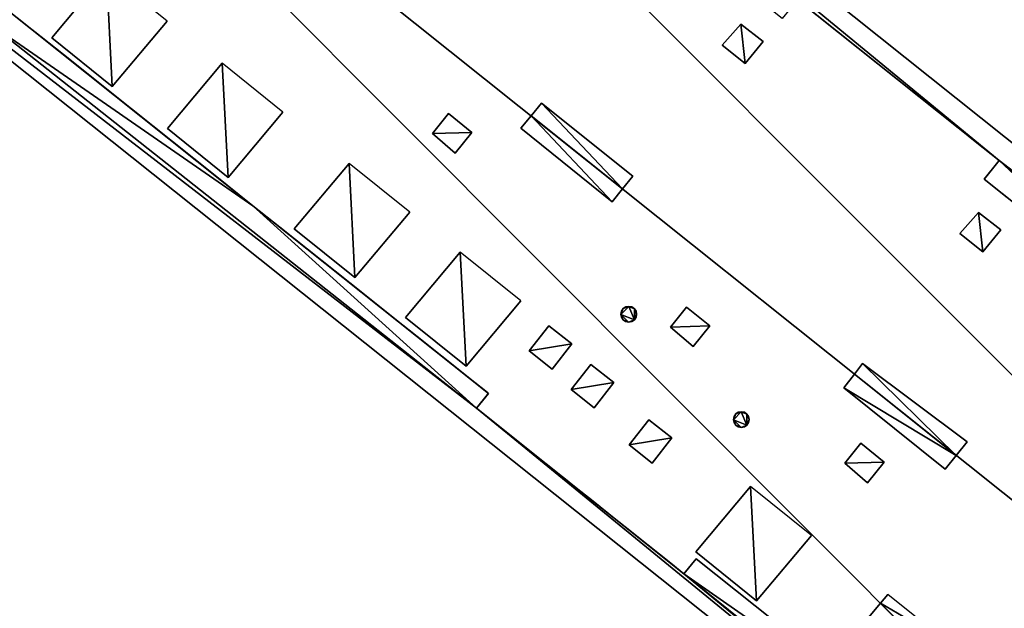
# Model space of a CAD drawing. Units: metres. Extents: x 72490 to 73139, y 350490 to 351018.
# Drawn here: x 72818 to 72840, y 350933 to 350946 of the extents above; entities that cross this region are included whole.
import ezdxf

# ---------------------------------------------------------------- set-up
doc = ezdxf.new("R2010")
doc.units = ezdxf.units.M
for name, color, linetype in [('FacadeFaces', 67, 'Continuous'), ('OuterEaves', 4, 'Continuous'), ('OuterWalls', 4, 'Continuous'), ('ProtrusionFaces', 250, 'Continuous'), ('RidgeLines', 22, 'Continuous'), ('RoofFaces', 250, 'Continuous'), ('TerrainIntersection', 106, 'Continuous')]:
    doc.layers.add(name, color=color, linetype=linetype)

msp = doc.modelspace()

# ---------------------------------------------------------------- linework, layer by layer
at = {"layer": 'FacadeFaces'}
for points in [[(72818.975, 350945.655, 271.042), (72820.157, 350947.068, 271.172), (72818.975, 350945.655, 269.835), (72818.975, 350945.655, 271.042)], [(72823.318, 350942.032, 269.152), (72817.914, 350946.335, 269.152), (72817.914, 350946.335, 257.182), (72823.318, 350942.032, 269.152)], [(72823.318, 350942.032, 269.152), (72817.914, 350946.335, 257.182), (72823.318, 350942.032, 257.182), (72823.318, 350942.032, 269.152)], [(72835.077, 350946.48, 269.152), (72839.428, 350943.007, 269.152), (72839.428, 350943.007, 257.182), (72835.077, 350946.48, 269.152)], [(72835.077, 350946.48, 269.152), (72839.428, 350943.007, 257.182), (72835.077, 350946.48, 257.182), (72835.077, 350946.48, 269.152)], [(72821.469, 350946.014, 271.166), (72820.283, 350944.605, 271.042), (72820.283, 350944.605, 269.83), (72821.469, 350946.014, 271.166)], [(72833.45, 350945.495, 270.9), (72833.852, 350945.947, 270.458), (72833.852, 350945.947, 270.358), (72833.45, 350945.495, 270.9)], [(72833.45, 350945.495, 270.9), (72833.852, 350945.947, 270.358), (72833.45, 350945.495, 270.8), (72833.45, 350945.495, 270.9)], [(72833.852, 350945.947, 270.458), (72834.334, 350945.576, 270.451), (72834.334, 350945.576, 270.351), (72833.852, 350945.947, 270.458)], [(72833.852, 350945.947, 270.458), (72834.334, 350945.576, 270.351), (72833.852, 350945.947, 270.358), (72833.852, 350945.947, 270.458)], [(72820.283, 350944.605, 271.042), (72818.975, 350945.655, 271.042), (72818.975, 350945.655, 269.835), (72820.283, 350944.605, 271.042)], [(72820.283, 350944.605, 271.042), (72818.975, 350945.655, 269.835), (72820.283, 350944.605, 269.83), (72820.283, 350944.605, 271.042)], [(72833.945, 350945.1, 270.901), (72833.45, 350945.495, 270.9), (72833.45, 350945.495, 270.8), (72833.945, 350945.1, 270.901)], [(72833.945, 350945.1, 270.901), (72833.45, 350945.495, 270.8), (72833.945, 350945.1, 270.801), (72833.945, 350945.1, 270.901)], [(72834.334, 350945.576, 270.451), (72833.945, 350945.1, 270.901), (72833.945, 350945.1, 270.801), (72834.334, 350945.576, 270.451)], [(72834.334, 350945.576, 270.451), (72833.945, 350945.1, 270.801), (72834.334, 350945.576, 270.351), (72834.334, 350945.576, 270.451)], [(72821.473, 350943.693, 271.042), (72822.655, 350945.106, 271.187), (72821.473, 350943.693, 269.85), (72821.473, 350943.693, 271.042)], [(72829.323, 350943.969, 274.24), (72829.547, 350944.242, 274.24), (72829.547, 350944.242, 273.308), (72829.323, 350943.969, 274.24)], [(72829.323, 350943.969, 274.24), (72829.547, 350944.242, 273.308), (72829.323, 350943.969, 273.568), (72829.323, 350943.969, 274.24)], [(72829.547, 350944.242, 274.24), (72831.521, 350942.666, 274.24), (72831.521, 350942.666, 273.309), (72829.547, 350944.242, 274.24)], [(72829.547, 350944.242, 274.24), (72831.521, 350942.666, 273.309), (72829.547, 350944.242, 273.308), (72829.547, 350944.242, 274.24)], [(72823.967, 350944.052, 271.181), (72822.781, 350942.643, 271.042), (72822.781, 350942.643, 269.845), (72823.967, 350944.052, 271.181)], [(72827.193, 350943.588, 272.478), (72827.542, 350944.02, 272.885), (72827.542, 350944.02, 272.785), (72827.193, 350943.588, 272.478)], [(72827.193, 350943.588, 272.478), (72827.542, 350944.02, 272.785), (72827.193, 350943.588, 272.378), (72827.193, 350943.588, 272.478)], [(72827.542, 350944.02, 272.885), (72828.044, 350943.613, 272.881), (72828.044, 350943.613, 272.781), (72827.542, 350944.02, 272.885)], [(72827.542, 350944.02, 272.885), (72828.044, 350943.613, 272.781), (72827.542, 350944.02, 272.785), (72827.542, 350944.02, 272.885)], [(72829.104, 350943.702, 274.24), (72829.323, 350943.969, 274.24), (72829.323, 350943.969, 273.568), (72829.104, 350943.702, 274.24)], [(72829.104, 350943.702, 274.24), (72829.323, 350943.969, 273.568), (72829.104, 350943.702, 273.315), (72829.104, 350943.702, 274.24)], [(72822.781, 350942.643, 271.042), (72821.473, 350943.693, 271.042), (72821.473, 350943.693, 269.85), (72822.781, 350942.643, 271.042)], [(72822.781, 350942.643, 271.042), (72821.473, 350943.693, 269.85), (72822.781, 350942.643, 269.845), (72822.781, 350942.643, 271.042)], [(72827.687, 350943.168, 272.463), (72827.193, 350943.588, 272.478), (72827.193, 350943.588, 272.378), (72827.687, 350943.168, 272.463)], [(72827.687, 350943.168, 272.463), (72827.193, 350943.588, 272.378), (72827.687, 350943.168, 272.363), (72827.687, 350943.168, 272.463)], [(72828.044, 350943.613, 272.881), (72827.687, 350943.168, 272.463), (72827.687, 350943.168, 272.363), (72828.044, 350943.613, 272.881)], [(72828.044, 350943.613, 272.881), (72827.687, 350943.168, 272.363), (72828.044, 350943.613, 272.781), (72828.044, 350943.613, 272.881)], [(72831.077, 350942.114, 274.24), (72829.104, 350943.702, 274.24), (72829.104, 350943.702, 273.315), (72831.077, 350942.114, 274.24)], [(72831.077, 350942.114, 274.24), (72829.104, 350943.702, 273.315), (72831.077, 350942.114, 273.307), (72831.077, 350942.114, 274.24)], [(72824.212, 350941.532, 271.042), (72825.394, 350942.945, 271.198), (72824.212, 350941.532, 269.861), (72824.212, 350941.532, 271.042)], [(72839.428, 350943.007, 269.152), (72839.101, 350942.602, 269.152), (72839.101, 350942.602, 257.182), (72839.428, 350943.007, 269.152)], [(72839.428, 350943.007, 269.152), (72839.101, 350942.602, 257.182), (72839.428, 350943.007, 257.182), (72839.428, 350943.007, 269.152)], [(72831.521, 350942.666, 274.24), (72831.3, 350942.392, 274.24), (72831.3, 350942.392, 273.568), (72831.521, 350942.666, 274.24)], [(72831.521, 350942.666, 274.24), (72831.3, 350942.392, 273.568), (72831.521, 350942.666, 273.309), (72831.521, 350942.666, 274.24)], [(72839.101, 350942.602, 269.152), (72844.226, 350938.531, 269.152), (72844.226, 350938.531, 257.182), (72839.101, 350942.602, 269.152)], [(72839.101, 350942.602, 269.152), (72844.226, 350938.531, 257.182), (72839.101, 350942.602, 257.182), (72839.101, 350942.602, 269.152)], [(72831.3, 350942.392, 274.24), (72831.077, 350942.114, 274.24), (72831.077, 350942.114, 273.307), (72831.3, 350942.392, 274.24)], [(72831.3, 350942.392, 274.24), (72831.077, 350942.114, 273.307), (72831.3, 350942.392, 273.568), (72831.3, 350942.392, 274.24)], [(72828.403, 350937.984, 269.152), (72823.318, 350942.032, 269.152), (72823.318, 350942.032, 257.182), (72828.403, 350937.984, 269.152)], [(72828.403, 350937.984, 269.152), (72823.318, 350942.032, 257.182), (72828.403, 350937.984, 257.182), (72828.403, 350937.984, 269.152)], [(72826.706, 350941.891, 271.192), (72825.52, 350940.482, 271.042), (72825.52, 350940.482, 269.855), (72826.706, 350941.891, 271.192)], [(72838.579, 350941.433, 270.887), (72838.981, 350941.885, 270.445), (72838.981, 350941.885, 270.345), (72838.579, 350941.433, 270.887)], [(72838.579, 350941.433, 270.887), (72838.981, 350941.885, 270.345), (72838.579, 350941.433, 270.787), (72838.579, 350941.433, 270.887)], [(72838.981, 350941.885, 270.445), (72839.463, 350941.514, 270.437), (72839.463, 350941.514, 270.337), (72838.981, 350941.885, 270.445)], [(72838.981, 350941.885, 270.445), (72839.463, 350941.514, 270.337), (72838.981, 350941.885, 270.345), (72838.981, 350941.885, 270.445)], [(72825.52, 350940.482, 271.042), (72824.212, 350941.532, 271.042), (72824.212, 350941.532, 269.861), (72825.52, 350940.482, 271.042)], [(72825.52, 350940.482, 271.042), (72824.212, 350941.532, 269.861), (72825.52, 350940.482, 269.855), (72825.52, 350940.482, 271.042)], [(72839.074, 350941.038, 270.887), (72838.579, 350941.433, 270.887), (72838.579, 350941.433, 270.787), (72839.074, 350941.038, 270.887)], [(72839.074, 350941.038, 270.887), (72838.579, 350941.433, 270.787), (72839.074, 350941.038, 270.787), (72839.074, 350941.038, 270.887)], [(72839.463, 350941.514, 270.437), (72839.074, 350941.038, 270.887), (72839.074, 350941.038, 270.787), (72839.463, 350941.514, 270.437)], [(72839.463, 350941.514, 270.437), (72839.074, 350941.038, 270.787), (72839.463, 350941.514, 270.337), (72839.463, 350941.514, 270.437)], [(72826.611, 350939.619, 271.042), (72827.793, 350941.032, 271.196), (72826.611, 350939.619, 269.859), (72826.611, 350939.619, 271.042)], [(72829.105, 350939.978, 271.19), (72827.919, 350938.569, 271.042), (72827.919, 350938.569, 269.854), (72829.105, 350939.978, 271.19)], [(72831.26, 350939.689, 273.844), (72831.274, 350939.756, 273.844), (72831.274, 350939.756, 272.048), (72831.26, 350939.689, 273.844)], [(72831.26, 350939.689, 273.844), (72831.274, 350939.756, 272.048), (72831.26, 350939.689, 272.003), (72831.26, 350939.689, 273.844)], [(72831.274, 350939.756, 273.844), (72831.31, 350939.813, 273.844), (72831.31, 350939.813, 272.097), (72831.274, 350939.756, 273.844)], [(72831.274, 350939.756, 273.844), (72831.31, 350939.813, 272.097), (72831.274, 350939.756, 272.048), (72831.274, 350939.756, 273.844)], [(72831.31, 350939.813, 273.844), (72831.366, 350939.848, 273.844), (72831.366, 350939.848, 272.142), (72831.31, 350939.813, 273.844)], [(72831.31, 350939.813, 273.844), (72831.366, 350939.848, 272.142), (72831.31, 350939.813, 272.097), (72831.31, 350939.813, 273.844)], [(72831.366, 350939.848, 273.844), (72831.43, 350939.861, 273.844), (72831.43, 350939.861, 272.179), (72831.366, 350939.848, 273.844)], [(72831.366, 350939.848, 273.844), (72831.43, 350939.861, 272.179), (72831.366, 350939.848, 272.142), (72831.366, 350939.848, 273.844)], [(72831.43, 350939.861, 273.844), (72831.498, 350939.848, 273.844), (72831.498, 350939.848, 272.203), (72831.43, 350939.861, 273.844)], [(72831.43, 350939.861, 273.844), (72831.498, 350939.848, 272.203), (72831.43, 350939.861, 272.179), (72831.43, 350939.861, 273.844)], [(72831.498, 350939.848, 273.844), (72831.553, 350939.811, 273.844), (72831.553, 350939.811, 272.206), (72831.498, 350939.848, 273.844)], [(72831.498, 350939.848, 273.844), (72831.553, 350939.811, 272.206), (72831.498, 350939.848, 272.203), (72831.498, 350939.848, 273.844)], [(72831.553, 350939.811, 273.844), (72831.589, 350939.755, 273.844), (72831.589, 350939.755, 272.191), (72831.553, 350939.811, 273.844)], [(72831.553, 350939.811, 273.844), (72831.589, 350939.755, 272.191), (72831.553, 350939.811, 272.206), (72831.553, 350939.811, 273.844)], [(72831.589, 350939.755, 273.844), (72831.602, 350939.692, 273.844), (72831.602, 350939.692, 272.161), (72831.589, 350939.755, 273.844)], [(72831.589, 350939.755, 273.844), (72831.602, 350939.692, 272.161), (72831.589, 350939.755, 272.191), (72831.589, 350939.755, 273.844)], [(72832.331, 350939.415, 272.435), (72832.68, 350939.847, 272.841), (72832.68, 350939.847, 272.741), (72832.331, 350939.415, 272.435)], [(72832.331, 350939.415, 272.435), (72832.68, 350939.847, 272.741), (72832.331, 350939.415, 272.335), (72832.331, 350939.415, 272.435)], [(72832.68, 350939.847, 272.841), (72833.182, 350939.44, 272.838), (72833.182, 350939.44, 272.738), (72832.68, 350939.847, 272.841)], [(72832.68, 350939.847, 272.841), (72833.182, 350939.44, 272.738), (72832.68, 350939.847, 272.741), (72832.68, 350939.847, 272.841)], [(72827.919, 350938.569, 271.042), (72826.611, 350939.619, 271.042), (72826.611, 350939.619, 269.859), (72827.919, 350938.569, 271.042)], [(72827.919, 350938.569, 271.042), (72826.611, 350939.619, 269.859), (72827.919, 350938.569, 269.854), (72827.919, 350938.569, 271.042)], [(72831.274, 350939.625, 273.844), (72831.26, 350939.689, 273.844), (72831.26, 350939.689, 272.003), (72831.274, 350939.625, 273.844)], [(72831.274, 350939.625, 273.844), (72831.26, 350939.689, 272.003), (72831.274, 350939.625, 271.973), (72831.274, 350939.625, 273.844)], [(72831.31, 350939.569, 273.844), (72831.274, 350939.625, 273.844), (72831.274, 350939.625, 271.973), (72831.31, 350939.569, 273.844)], [(72831.31, 350939.569, 273.844), (72831.274, 350939.625, 271.973), (72831.31, 350939.569, 271.957), (72831.31, 350939.569, 273.844)], [(72831.364, 350939.532, 273.844), (72831.31, 350939.569, 273.844), (72831.31, 350939.569, 271.957), (72831.364, 350939.532, 273.844)], [(72831.364, 350939.532, 273.844), (72831.31, 350939.569, 271.957), (72831.364, 350939.532, 271.961), (72831.364, 350939.532, 273.844)], [(72831.429, 350939.52, 273.844), (72831.364, 350939.532, 273.844), (72831.364, 350939.532, 271.961), (72831.429, 350939.52, 273.844)], [(72831.429, 350939.52, 273.844), (72831.364, 350939.532, 271.961), (72831.429, 350939.52, 271.983), (72831.429, 350939.52, 273.844)], [(72831.497, 350939.532, 273.844), (72831.429, 350939.52, 273.844), (72831.429, 350939.52, 271.983), (72831.497, 350939.532, 273.844)], [(72831.497, 350939.532, 273.844), (72831.429, 350939.52, 271.983), (72831.497, 350939.532, 272.021), (72831.497, 350939.532, 273.844)], [(72831.553, 350939.57, 273.844), (72831.497, 350939.532, 273.844), (72831.497, 350939.532, 272.021), (72831.553, 350939.57, 273.844)], [(72831.553, 350939.57, 273.844), (72831.497, 350939.532, 272.021), (72831.553, 350939.57, 272.069), (72831.553, 350939.57, 273.844)], [(72831.59, 350939.626, 273.844), (72831.553, 350939.57, 273.844), (72831.553, 350939.57, 272.069), (72831.59, 350939.626, 273.844)], [(72831.59, 350939.626, 273.844), (72831.553, 350939.57, 272.069), (72831.59, 350939.626, 272.117), (72831.59, 350939.626, 273.844)], [(72831.602, 350939.692, 273.844), (72831.59, 350939.626, 273.844), (72831.59, 350939.626, 272.117), (72831.602, 350939.692, 273.844)], [(72831.602, 350939.692, 273.844), (72831.59, 350939.626, 272.117), (72831.602, 350939.692, 272.161), (72831.602, 350939.692, 273.844)], [(72829.284, 350938.902, 270.76), (72829.703, 350939.442, 271.256), (72829.703, 350939.442, 271.156), (72829.284, 350938.902, 270.76)], [(72829.284, 350938.902, 270.76), (72829.703, 350939.442, 271.156), (72829.284, 350938.902, 270.66), (72829.284, 350938.902, 270.76)], [(72829.703, 350939.442, 271.256), (72830.202, 350939.052, 271.26), (72830.202, 350939.052, 271.16), (72829.703, 350939.442, 271.256)], [(72829.703, 350939.442, 271.256), (72830.202, 350939.052, 271.16), (72829.703, 350939.442, 271.156), (72829.703, 350939.442, 271.256)], [(72832.825, 350938.995, 272.42), (72832.331, 350939.415, 272.435), (72832.331, 350939.415, 272.335), (72832.825, 350938.995, 272.42)], [(72832.825, 350938.995, 272.42), (72832.331, 350939.415, 272.335), (72832.825, 350938.995, 272.32), (72832.825, 350938.995, 272.42)], [(72833.182, 350939.44, 272.838), (72832.825, 350938.995, 272.42), (72832.825, 350938.995, 272.32), (72833.182, 350939.44, 272.838)], [(72833.182, 350939.44, 272.838), (72832.825, 350938.995, 272.32), (72833.182, 350939.44, 272.738), (72833.182, 350939.44, 272.838)], [(72829.778, 350938.505, 270.758), (72829.284, 350938.902, 270.76), (72829.284, 350938.902, 270.66), (72829.778, 350938.505, 270.758)], [(72829.778, 350938.505, 270.758), (72829.284, 350938.902, 270.66), (72829.778, 350938.505, 270.658), (72829.778, 350938.505, 270.758)], [(72830.202, 350939.052, 271.26), (72829.778, 350938.505, 270.758), (72829.778, 350938.505, 270.658), (72830.202, 350939.052, 271.26)], [(72830.202, 350939.052, 271.26), (72829.778, 350938.505, 270.658), (72830.202, 350939.052, 271.16), (72830.202, 350939.052, 271.26)], [(72830.192, 350938.068, 270.697), (72830.611, 350938.608, 271.193), (72830.611, 350938.608, 271.093), (72830.192, 350938.068, 270.697)], [(72830.192, 350938.068, 270.697), (72830.611, 350938.608, 271.093), (72830.192, 350938.068, 270.597), (72830.192, 350938.068, 270.697)], [(72830.611, 350938.608, 271.193), (72831.11, 350938.218, 271.197), (72831.11, 350938.218, 271.097), (72830.611, 350938.608, 271.193)], [(72830.611, 350938.608, 271.193), (72831.11, 350938.218, 271.097), (72830.611, 350938.608, 271.093), (72830.611, 350938.608, 271.193)], [(72836.303, 350938.402, 274.24), (72836.48, 350938.628, 274.24), (72836.48, 350938.628, 273.357), (72836.303, 350938.402, 274.24)], [(72836.303, 350938.402, 274.24), (72836.48, 350938.628, 273.357), (72836.303, 350938.402, 273.568), (72836.303, 350938.402, 274.24)], [(72836.48, 350938.628, 274.24), (72838.735, 350936.936, 274.24), (72838.735, 350936.936, 273.296), (72836.48, 350938.628, 274.24)], [(72836.48, 350938.628, 274.24), (72838.735, 350936.936, 273.296), (72836.48, 350938.628, 273.357), (72836.48, 350938.628, 274.24)], [(72836.072, 350938.107, 274.24), (72836.303, 350938.402, 274.24), (72836.303, 350938.402, 273.568), (72836.072, 350938.107, 274.24)], [(72836.072, 350938.107, 274.24), (72836.303, 350938.402, 273.568), (72836.072, 350938.107, 273.294), (72836.072, 350938.107, 274.24)], [(72830.686, 350937.671, 270.695), (72830.192, 350938.068, 270.697), (72830.192, 350938.068, 270.597), (72830.686, 350937.671, 270.695)], [(72830.686, 350937.671, 270.695), (72830.192, 350938.068, 270.597), (72830.686, 350937.671, 270.595), (72830.686, 350937.671, 270.695)], [(72831.11, 350938.218, 271.197), (72830.686, 350937.671, 270.695), (72830.686, 350937.671, 270.595), (72831.11, 350938.218, 271.197)], [(72831.11, 350938.218, 271.197), (72830.686, 350937.671, 270.595), (72831.11, 350938.218, 271.097), (72831.11, 350938.218, 271.197)], [(72838.262, 350936.347, 274.24), (72836.072, 350938.107, 274.24), (72836.072, 350938.107, 273.294), (72838.262, 350936.347, 274.24)], [(72838.262, 350936.347, 274.24), (72836.072, 350938.107, 273.294), (72838.262, 350936.347, 273.286), (72838.262, 350936.347, 274.24)], [(72828.144, 350937.663, 269.152), (72828.403, 350937.984, 269.152), (72828.403, 350937.984, 257.182), (72828.144, 350937.663, 269.152)], [(72828.144, 350937.663, 269.152), (72828.403, 350937.984, 257.182), (72828.144, 350937.663, 257.182), (72828.144, 350937.663, 269.152)], [(72832.624, 350934.095, 269.152), (72828.144, 350937.663, 269.152), (72828.144, 350937.663, 257.182), (72832.624, 350934.095, 269.152)], [(72832.624, 350934.095, 269.152), (72828.144, 350937.663, 257.182), (72832.624, 350934.095, 257.182), (72832.624, 350934.095, 269.152)], [(72831.443, 350936.875, 270.585), (72831.862, 350937.415, 271.081), (72831.862, 350937.415, 270.981), (72831.443, 350936.875, 270.585)], [(72831.443, 350936.875, 270.585), (72831.862, 350937.415, 270.981), (72831.443, 350936.875, 270.485), (72831.443, 350936.875, 270.585)], [(72831.862, 350937.415, 271.081), (72832.361, 350937.025, 271.085), (72832.361, 350937.025, 270.985), (72831.862, 350937.415, 271.081)], [(72831.862, 350937.415, 271.081), (72832.361, 350937.025, 270.985), (72831.862, 350937.415, 270.981), (72831.862, 350937.415, 271.081)], [(72833.69, 350937.417, 273.484), (72833.704, 350937.484, 273.484), (72833.704, 350937.484, 271.856), (72833.69, 350937.417, 273.484)], [(72833.69, 350937.417, 273.484), (72833.704, 350937.484, 271.856), (72833.69, 350937.417, 271.812), (72833.69, 350937.417, 273.484)], [(72833.704, 350937.353, 273.484), (72833.69, 350937.417, 273.484), (72833.69, 350937.417, 271.812), (72833.704, 350937.353, 273.484)], [(72833.704, 350937.353, 273.484), (72833.69, 350937.417, 271.812), (72833.704, 350937.353, 271.782), (72833.704, 350937.353, 273.484)], [(72833.704, 350937.484, 273.484), (72833.74, 350937.541, 273.484), (72833.74, 350937.541, 271.906), (72833.704, 350937.484, 273.484)], [(72833.704, 350937.484, 273.484), (72833.74, 350937.541, 271.906), (72833.704, 350937.484, 271.856), (72833.704, 350937.484, 273.484)], [(72833.74, 350937.541, 273.484), (72833.796, 350937.576, 273.484), (72833.796, 350937.576, 271.951), (72833.74, 350937.541, 273.484)], [(72833.74, 350937.541, 273.484), (72833.796, 350937.576, 271.951), (72833.74, 350937.541, 271.906), (72833.74, 350937.541, 273.484)], [(72833.796, 350937.576, 273.484), (72833.86, 350937.589, 273.484), (72833.86, 350937.589, 271.988), (72833.796, 350937.576, 273.484)], [(72833.796, 350937.576, 273.484), (72833.86, 350937.589, 271.988), (72833.796, 350937.576, 271.951), (72833.796, 350937.576, 273.484)], [(72833.86, 350937.589, 273.484), (72833.928, 350937.576, 273.484), (72833.928, 350937.576, 272.011), (72833.86, 350937.589, 273.484)], [(72833.86, 350937.589, 273.484), (72833.928, 350937.576, 272.011), (72833.86, 350937.589, 271.988), (72833.86, 350937.589, 273.484)], [(72833.928, 350937.576, 273.484), (72833.983, 350937.539, 273.484), (72833.983, 350937.539, 272.015), (72833.928, 350937.576, 273.484)], [(72833.928, 350937.576, 273.484), (72833.983, 350937.539, 272.015), (72833.928, 350937.576, 272.011), (72833.928, 350937.576, 273.484)], [(72833.983, 350937.539, 273.484), (72834.019, 350937.483, 273.484), (72834.019, 350937.483, 272), (72833.983, 350937.539, 273.484)], [(72833.983, 350937.539, 273.484), (72834.019, 350937.483, 272), (72833.983, 350937.539, 272.015), (72833.983, 350937.539, 273.484)], [(72834.019, 350937.483, 273.484), (72834.032, 350937.42, 273.484), (72834.032, 350937.42, 271.97), (72834.019, 350937.483, 273.484)], [(72834.019, 350937.483, 273.484), (72834.032, 350937.42, 271.97), (72834.019, 350937.483, 272), (72834.019, 350937.483, 273.484)], [(72834.032, 350937.42, 273.484), (72834.02, 350937.354, 273.484), (72834.02, 350937.354, 271.926), (72834.032, 350937.42, 273.484)], [(72834.032, 350937.42, 273.484), (72834.02, 350937.354, 271.926), (72834.032, 350937.42, 271.97), (72834.032, 350937.42, 273.484)], [(72833.74, 350937.297, 273.484), (72833.704, 350937.353, 273.484), (72833.704, 350937.353, 271.782), (72833.74, 350937.297, 273.484)], [(72833.74, 350937.297, 273.484), (72833.704, 350937.353, 271.782), (72833.74, 350937.297, 271.766), (72833.74, 350937.297, 273.484)], [(72833.794, 350937.26, 273.484), (72833.74, 350937.297, 273.484), (72833.74, 350937.297, 271.766), (72833.794, 350937.26, 273.484)], [(72833.794, 350937.26, 273.484), (72833.74, 350937.297, 271.766), (72833.794, 350937.26, 271.769), (72833.794, 350937.26, 273.484)], [(72833.859, 350937.248, 273.484), (72833.794, 350937.26, 273.484), (72833.794, 350937.26, 271.769), (72833.859, 350937.248, 273.484)], [(72833.859, 350937.248, 273.484), (72833.794, 350937.26, 271.769), (72833.859, 350937.248, 271.792), (72833.859, 350937.248, 273.484)], [(72833.927, 350937.26, 273.484), (72833.859, 350937.248, 273.484), (72833.859, 350937.248, 271.792), (72833.927, 350937.26, 273.484)], [(72833.927, 350937.26, 273.484), (72833.859, 350937.248, 271.792), (72833.927, 350937.26, 271.83), (72833.927, 350937.26, 273.484)], [(72833.983, 350937.298, 273.484), (72833.927, 350937.26, 273.484), (72833.927, 350937.26, 271.83), (72833.983, 350937.298, 273.484)], [(72833.983, 350937.298, 273.484), (72833.927, 350937.26, 271.83), (72833.983, 350937.298, 271.877), (72833.983, 350937.298, 273.484)], [(72834.02, 350937.354, 273.484), (72833.983, 350937.298, 273.484), (72833.983, 350937.298, 271.877), (72834.02, 350937.354, 273.484)], [(72834.02, 350937.354, 273.484), (72833.983, 350937.298, 271.877), (72834.02, 350937.354, 271.926), (72834.02, 350937.354, 273.484)], [(72832.361, 350937.025, 271.085), (72831.937, 350936.478, 270.582), (72831.937, 350936.478, 270.482), (72832.361, 350937.025, 271.085)], [(72832.361, 350937.025, 271.085), (72831.937, 350936.478, 270.482), (72832.361, 350937.025, 270.985), (72832.361, 350937.025, 271.085)], [(72831.937, 350936.478, 270.582), (72831.443, 350936.875, 270.585), (72831.443, 350936.875, 270.485), (72831.937, 350936.478, 270.582)], [(72831.937, 350936.478, 270.582), (72831.443, 350936.875, 270.485), (72831.937, 350936.478, 270.482), (72831.937, 350936.478, 270.582)], [(72836.093, 350936.477, 272.47), (72836.442, 350936.909, 272.877), (72836.442, 350936.909, 272.777), (72836.093, 350936.477, 272.47)], [(72836.093, 350936.477, 272.47), (72836.442, 350936.909, 272.777), (72836.093, 350936.477, 272.37), (72836.093, 350936.477, 272.47)], [(72836.442, 350936.909, 272.877), (72836.944, 350936.502, 272.773), (72836.442, 350936.909, 272.777), (72836.442, 350936.909, 272.877)], [(72836.442, 350936.909, 272.877), (72836.944, 350936.502, 272.873), (72836.944, 350936.502, 272.773), (72836.442, 350936.909, 272.877)], [(72838.735, 350936.936, 274.24), (72838.503, 350936.648, 274.24), (72838.503, 350936.648, 273.568), (72838.735, 350936.936, 274.24)], [(72838.735, 350936.936, 274.24), (72838.503, 350936.648, 273.568), (72838.735, 350936.936, 273.296), (72838.735, 350936.936, 274.24)], [(72838.503, 350936.648, 274.24), (72838.262, 350936.347, 274.24), (72838.262, 350936.347, 273.286), (72838.503, 350936.648, 274.24)], [(72838.503, 350936.648, 274.24), (72838.262, 350936.347, 273.286), (72838.503, 350936.648, 273.568), (72838.503, 350936.648, 274.24)], [(72836.587, 350936.057, 272.456), (72836.093, 350936.477, 272.47), (72836.093, 350936.477, 272.37), (72836.587, 350936.057, 272.456)], [(72836.587, 350936.057, 272.456), (72836.093, 350936.477, 272.37), (72836.587, 350936.057, 272.356), (72836.587, 350936.057, 272.456)], [(72836.944, 350936.502, 272.873), (72836.587, 350936.057, 272.456), (72836.587, 350936.057, 272.356), (72836.944, 350936.502, 272.873)], [(72836.944, 350936.502, 272.873), (72836.587, 350936.057, 272.356), (72836.944, 350936.502, 272.773), (72836.944, 350936.502, 272.873)], [(72832.88, 350934.564, 271.042), (72834.062, 350935.977, 271.159), (72832.88, 350934.564, 269.822), (72832.88, 350934.564, 271.042)], [(72835.374, 350934.923, 271.153), (72834.188, 350933.514, 271.042), (72834.188, 350933.514, 269.817), (72835.374, 350934.923, 271.153)], [(72832.886, 350934.415, 269.152), (72832.624, 350934.095, 269.152), (72832.624, 350934.095, 257.182), (72832.886, 350934.415, 269.152)], [(72832.886, 350934.415, 269.152), (72832.624, 350934.095, 257.182), (72832.886, 350934.415, 257.182), (72832.886, 350934.415, 269.152)], [(72834.188, 350933.514, 271.042), (72832.88, 350934.564, 271.042), (72832.88, 350934.564, 269.822), (72834.188, 350933.514, 271.042)], [(72834.188, 350933.514, 271.042), (72832.88, 350934.564, 269.822), (72834.188, 350933.514, 269.817), (72834.188, 350933.514, 271.042)], [(72838.016, 350930.331, 269.152), (72832.886, 350934.415, 269.152), (72832.886, 350934.415, 257.182), (72838.016, 350930.331, 269.152)], [(72838.016, 350930.331, 269.152), (72832.886, 350934.415, 257.182), (72838.016, 350930.331, 257.182), (72838.016, 350930.331, 269.152)], [(72836.865, 350933.46, 271.16), (72837.024, 350933.65, 271.178), (72836.865, 350933.46, 270.996), (72836.865, 350933.46, 271.16)], [(72835.842, 350932.237, 271.042), (72836.865, 350933.46, 271.16), (72836.865, 350933.46, 270.996), (72835.842, 350932.237, 271.042)], [(72835.842, 350932.237, 271.042), (72836.865, 350933.46, 270.996), (72835.842, 350932.237, 269.839), (72835.842, 350932.237, 271.042)]]:
    msp.add_3dface(points, dxfattribs=at)
at = {"layer": 'OuterEaves'}
for points in [[(72807.485, 350953.599, 269.152), (72852.656, 350917.644, 269.152), (72860.27, 350927.009, 269.152), (72815.056, 350963.027, 269.152), (72807.485, 350953.599, 269.152)], [(72818.975, 350945.655, 271.042), (72820.283, 350944.605, 271.042), (72821.469, 350946.014, 271.166), (72820.157, 350947.068, 271.172), (72818.975, 350945.655, 271.042)], [(72833.852, 350945.947, 270.458), (72833.45, 350945.495, 270.9), (72833.945, 350945.1, 270.901), (72834.334, 350945.576, 270.451), (72833.852, 350945.947, 270.458)], [(72821.473, 350943.693, 271.042), (72822.781, 350942.643, 271.042), (72823.967, 350944.052, 271.181), (72822.655, 350945.106, 271.187), (72821.473, 350943.693, 271.042)], [(72829.104, 350943.702, 274.24), (72831.077, 350942.114, 274.24), (72831.3, 350942.392, 274.24), (72831.521, 350942.666, 274.24), (72829.547, 350944.242, 274.24), (72829.323, 350943.969, 274.24), (72829.104, 350943.702, 274.24)], [(72827.542, 350944.02, 272.885), (72827.193, 350943.588, 272.478), (72827.687, 350943.168, 272.463), (72828.044, 350943.613, 272.881), (72827.542, 350944.02, 272.885)], [(72824.212, 350941.532, 271.042), (72825.52, 350940.482, 271.042), (72826.706, 350941.891, 271.192), (72825.394, 350942.945, 271.198), (72824.212, 350941.532, 271.042)], [(72838.981, 350941.885, 270.445), (72838.579, 350941.433, 270.887), (72839.074, 350941.038, 270.887), (72839.463, 350941.514, 270.437), (72838.981, 350941.885, 270.445)], [(72826.611, 350939.619, 271.042), (72827.919, 350938.569, 271.042), (72829.105, 350939.978, 271.19), (72827.793, 350941.032, 271.196), (72826.611, 350939.619, 271.042)], [(72831.26, 350939.689, 273.844), (72831.274, 350939.625, 273.844), (72831.31, 350939.569, 273.844), (72831.364, 350939.532, 273.844), (72831.429, 350939.52, 273.844), (72831.497, 350939.532, 273.844), (72831.553, 350939.57, 273.844), (72831.59, 350939.626, 273.844), (72831.602, 350939.692, 273.844), (72831.589, 350939.755, 273.844), (72831.553, 350939.811, 273.844), (72831.498, 350939.848, 273.844), (72831.43, 350939.861, 273.844), (72831.366, 350939.848, 273.844), (72831.31, 350939.813, 273.844), (72831.274, 350939.756, 273.844), (72831.26, 350939.689, 273.844)], [(72832.68, 350939.847, 272.841), (72832.331, 350939.415, 272.435), (72832.825, 350938.995, 272.42), (72833.182, 350939.44, 272.838), (72832.68, 350939.847, 272.841)], [(72829.703, 350939.442, 271.256), (72829.284, 350938.902, 270.76), (72829.778, 350938.505, 270.758), (72830.202, 350939.052, 271.26), (72829.703, 350939.442, 271.256)], [(72830.611, 350938.608, 271.193), (72830.192, 350938.068, 270.697), (72830.686, 350937.671, 270.695), (72831.11, 350938.218, 271.197), (72830.611, 350938.608, 271.193)], [(72836.072, 350938.107, 274.24), (72838.262, 350936.347, 274.24), (72838.503, 350936.648, 274.24), (72838.735, 350936.936, 274.24), (72836.48, 350938.628, 274.24), (72836.303, 350938.402, 274.24), (72836.072, 350938.107, 274.24)], [(72831.862, 350937.415, 271.081), (72831.443, 350936.875, 270.585), (72831.937, 350936.478, 270.582), (72832.361, 350937.025, 271.085), (72831.862, 350937.415, 271.081)], [(72833.69, 350937.417, 273.484), (72833.704, 350937.353, 273.484), (72833.74, 350937.297, 273.484), (72833.794, 350937.26, 273.484), (72833.859, 350937.248, 273.484), (72833.927, 350937.26, 273.484), (72833.983, 350937.298, 273.484), (72834.02, 350937.354, 273.484), (72834.032, 350937.42, 273.484), (72834.019, 350937.483, 273.484), (72833.983, 350937.539, 273.484), (72833.928, 350937.576, 273.484), (72833.86, 350937.589, 273.484), (72833.796, 350937.576, 273.484), (72833.74, 350937.541, 273.484), (72833.704, 350937.484, 273.484), (72833.69, 350937.417, 273.484)], [(72836.442, 350936.909, 272.877), (72836.093, 350936.477, 272.47), (72836.587, 350936.057, 272.456), (72836.944, 350936.502, 272.873), (72836.442, 350936.909, 272.877)], [(72832.88, 350934.564, 271.042), (72834.188, 350933.514, 271.042), (72835.374, 350934.923, 271.153), (72834.062, 350935.977, 271.159), (72832.88, 350934.564, 271.042)], [(72835.842, 350932.237, 271.042), (72837.15, 350931.187, 271.042), (72838.058, 350932.265, 271.142), (72838.336, 350932.596, 271.173), (72837.024, 350933.65, 271.178), (72836.865, 350933.46, 271.16), (72835.842, 350932.237, 271.042)]]:
    msp.add_polyline3d(points, dxfattribs=at)
at = {"layer": 'OuterWalls'}
for points in [[(72844.226, 350938.531, 269.152), (72839.101, 350942.602, 269.152), (72839.428, 350943.007, 269.152), (72835.077, 350946.48, 269.152), (72834.743, 350946.071, 269.152), (72829.674, 350950.118, 269.152), (72824.259, 350954.391, 269.152), (72824.593, 350954.829, 269.152), (72820.195, 350958.324, 269.152), (72819.857, 350957.887, 269.152), (72815.112, 350961.758, 269.152), (72815.016, 350961.641, 269.152), (72808.727, 350953.923, 269.152), (72808.592, 350953.757, 269.152), (72813.666, 350949.717, 269.152), (72813.374, 350949.352, 269.152), (72817.622, 350945.962, 269.152), (72817.914, 350946.335, 269.152), (72823.318, 350942.032, 269.152), (72828.403, 350937.984, 269.152), (72828.144, 350937.663, 269.152), (72832.624, 350934.095, 269.152), (72832.886, 350934.415, 269.152), (72838.016, 350930.331, 269.152)], [(72818.975, 350945.655, 271.042), (72820.283, 350944.605, 271.042), (72821.469, 350946.014, 271.166), (72820.157, 350947.068, 271.172), (72818.975, 350945.655, 271.042)], [(72833.852, 350945.947, 270.458), (72833.45, 350945.495, 270.9), (72833.945, 350945.1, 270.901), (72834.334, 350945.576, 270.451), (72833.852, 350945.947, 270.458)], [(72821.473, 350943.693, 271.042), (72822.781, 350942.643, 271.042), (72823.967, 350944.052, 271.181), (72822.655, 350945.106, 271.187), (72821.473, 350943.693, 271.042)], [(72829.104, 350943.702, 274.24), (72831.077, 350942.114, 274.24), (72831.3, 350942.392, 274.24), (72831.521, 350942.666, 274.24), (72829.547, 350944.242, 274.24), (72829.323, 350943.969, 274.24), (72829.104, 350943.702, 274.24)], [(72827.542, 350944.02, 272.885), (72827.193, 350943.588, 272.478), (72827.687, 350943.168, 272.463), (72828.044, 350943.613, 272.881), (72827.542, 350944.02, 272.885)], [(72824.212, 350941.532, 271.042), (72825.52, 350940.482, 271.042), (72826.706, 350941.891, 271.192), (72825.394, 350942.945, 271.198), (72824.212, 350941.532, 271.042)], [(72838.981, 350941.885, 270.445), (72838.579, 350941.433, 270.887), (72839.074, 350941.038, 270.887), (72839.463, 350941.514, 270.437), (72838.981, 350941.885, 270.445)], [(72826.611, 350939.619, 271.042), (72827.919, 350938.569, 271.042), (72829.105, 350939.978, 271.19), (72827.793, 350941.032, 271.196), (72826.611, 350939.619, 271.042)], [(72831.26, 350939.689, 273.844), (72831.274, 350939.625, 273.844), (72831.31, 350939.569, 273.844), (72831.364, 350939.532, 273.844), (72831.429, 350939.52, 273.844), (72831.497, 350939.532, 273.844), (72831.553, 350939.57, 273.844), (72831.59, 350939.626, 273.844), (72831.602, 350939.692, 273.844), (72831.589, 350939.755, 273.844), (72831.553, 350939.811, 273.844), (72831.498, 350939.848, 273.844), (72831.43, 350939.861, 273.844), (72831.366, 350939.848, 273.844), (72831.31, 350939.813, 273.844), (72831.274, 350939.756, 273.844), (72831.26, 350939.689, 273.844)], [(72832.68, 350939.847, 272.841), (72832.331, 350939.415, 272.435), (72832.825, 350938.995, 272.42), (72833.182, 350939.44, 272.838), (72832.68, 350939.847, 272.841)], [(72829.703, 350939.442, 271.256), (72829.284, 350938.902, 270.76), (72829.778, 350938.505, 270.758), (72830.202, 350939.052, 271.26), (72829.703, 350939.442, 271.256)], [(72830.611, 350938.608, 271.193), (72830.192, 350938.068, 270.697), (72830.686, 350937.671, 270.695), (72831.11, 350938.218, 271.197), (72830.611, 350938.608, 271.193)], [(72836.072, 350938.107, 274.24), (72838.262, 350936.347, 274.24), (72838.503, 350936.648, 274.24), (72838.735, 350936.936, 274.24), (72836.48, 350938.628, 274.24), (72836.303, 350938.402, 274.24), (72836.072, 350938.107, 274.24)], [(72831.862, 350937.415, 271.081), (72831.443, 350936.875, 270.585), (72831.937, 350936.478, 270.582), (72832.361, 350937.025, 271.085), (72831.862, 350937.415, 271.081)], [(72833.69, 350937.417, 273.484), (72833.704, 350937.353, 273.484), (72833.74, 350937.297, 273.484), (72833.794, 350937.26, 273.484), (72833.859, 350937.248, 273.484), (72833.927, 350937.26, 273.484), (72833.983, 350937.298, 273.484), (72834.02, 350937.354, 273.484), (72834.032, 350937.42, 273.484), (72834.019, 350937.483, 273.484), (72833.983, 350937.539, 273.484), (72833.928, 350937.576, 273.484), (72833.86, 350937.589, 273.484), (72833.796, 350937.576, 273.484), (72833.74, 350937.541, 273.484), (72833.704, 350937.484, 273.484), (72833.69, 350937.417, 273.484)], [(72836.442, 350936.909, 272.877), (72836.093, 350936.477, 272.47), (72836.587, 350936.057, 272.456), (72836.944, 350936.502, 272.873), (72836.442, 350936.909, 272.877)], [(72832.88, 350934.564, 271.042), (72834.188, 350933.514, 271.042), (72835.374, 350934.923, 271.153), (72834.062, 350935.977, 271.159), (72832.88, 350934.564, 271.042)], [(72835.842, 350932.237, 271.042), (72837.15, 350931.187, 271.042), (72838.058, 350932.265, 271.142), (72838.336, 350932.596, 271.173), (72837.024, 350933.65, 271.178), (72836.865, 350933.46, 271.16), (72835.842, 350932.237, 271.042)]]:
    msp.add_polyline3d(points, dxfattribs=at)
at = {"layer": 'ProtrusionFaces'}
for points in [[(72860.27, 350927.009, 269.152), (72839.428, 350943.007, 269.152), (72815.056, 350963.027, 269.152), (72860.27, 350927.009, 269.152)], [(72839.428, 350943.007, 269.152), (72835.077, 350946.48, 269.152), (72815.056, 350963.027, 269.152), (72839.428, 350943.007, 269.152)], [(72807.485, 350953.599, 269.152), (72828.144, 350937.663, 269.152), (72852.656, 350917.644, 269.152), (72807.485, 350953.599, 269.152)], [(72817.622, 350945.962, 269.152), (72828.144, 350937.663, 269.152), (72807.485, 350953.599, 269.152), (72817.622, 350945.962, 269.152)], [(72817.914, 350946.335, 269.152), (72823.318, 350942.032, 269.152), (72817.622, 350945.962, 269.152), (72817.914, 350946.335, 269.152)], [(72823.318, 350942.032, 269.152), (72828.144, 350937.663, 269.152), (72817.622, 350945.962, 269.152), (72823.318, 350942.032, 269.152)], [(72839.101, 350942.602, 269.152), (72839.428, 350943.007, 269.152), (72844.226, 350938.531, 269.152), (72839.101, 350942.602, 269.152)], [(72849.748, 350934.866, 269.152), (72839.428, 350943.007, 269.152), (72860.27, 350927.009, 269.152), (72849.748, 350934.866, 269.152)], [(72844.226, 350938.531, 269.152), (72839.428, 350943.007, 269.152), (72849.748, 350934.866, 269.152), (72844.226, 350938.531, 269.152)], [(72828.403, 350937.984, 269.152), (72828.144, 350937.663, 269.152), (72823.318, 350942.032, 269.152), (72828.403, 350937.984, 269.152)], [(72828.144, 350937.663, 269.152), (72832.624, 350934.094, 269.152), (72852.656, 350917.644, 269.152), (72828.144, 350937.663, 269.152)], [(72832.886, 350934.415, 269.152), (72838.016, 350930.331, 269.152), (72832.624, 350934.094, 269.152), (72832.886, 350934.415, 269.152)], [(72832.624, 350934.094, 269.152), (72842.898, 350925.82, 269.152), (72852.656, 350917.644, 269.152), (72832.624, 350934.094, 269.152)], [(72838.016, 350930.331, 269.152), (72842.898, 350925.82, 269.152), (72832.624, 350934.094, 269.152), (72838.016, 350930.331, 269.152)]]:
    msp.add_3dface(points, dxfattribs=at)
at = {"layer": 'RidgeLines'}
msp.add_polyline3d([(72814.842, 350955.517, 273.568), (72852.976, 350925.106, 273.568)], dxfattribs=at)
at = {"layer": 'RoofFaces'}
for points in [[(72814.842, 350955.517, 273.568), (72852.976, 350925.106, 273.568), (72815.056, 350963.027, 269.152), (72814.842, 350955.517, 273.568)], [(72815.056, 350963.027, 269.152), (72852.976, 350925.106, 273.568), (72860.27, 350927.009, 269.152), (72815.056, 350963.027, 269.152)], [(72852.656, 350917.644, 269.152), (72814.842, 350955.517, 273.568), (72807.485, 350953.599, 269.152), (72852.656, 350917.644, 269.152)], [(72852.656, 350917.644, 269.152), (72852.976, 350925.106, 273.568), (72814.842, 350955.517, 273.568), (72852.656, 350917.644, 269.152)], [(72820.283, 350944.605, 271.042), (72820.157, 350947.068, 271.172), (72818.975, 350945.655, 271.042), (72820.283, 350944.605, 271.042)], [(72821.469, 350946.014, 271.166), (72820.157, 350947.068, 271.172), (72820.283, 350944.605, 271.042), (72821.469, 350946.014, 271.166)], [(72833.45, 350945.495, 270.9), (72833.945, 350945.1, 270.901), (72833.852, 350945.947, 270.458), (72833.45, 350945.495, 270.9)], [(72833.945, 350945.1, 270.901), (72834.334, 350945.576, 270.451), (72833.852, 350945.947, 270.458), (72833.945, 350945.1, 270.901)], [(72822.781, 350942.643, 271.042), (72822.655, 350945.106, 271.187), (72821.473, 350943.693, 271.042), (72822.781, 350942.643, 271.042)], [(72823.967, 350944.052, 271.181), (72822.655, 350945.106, 271.187), (72822.781, 350942.643, 271.042), (72823.967, 350944.052, 271.181)], [(72829.547, 350944.242, 274.24), (72829.323, 350943.969, 274.24), (72831.3, 350942.392, 274.24), (72829.547, 350944.242, 274.24)], [(72831.521, 350942.666, 274.24), (72829.547, 350944.242, 274.24), (72831.3, 350942.392, 274.24), (72831.521, 350942.666, 274.24)], [(72827.193, 350943.588, 272.478), (72828.044, 350943.613, 272.881), (72827.542, 350944.02, 272.885), (72827.193, 350943.588, 272.478)], [(72831.077, 350942.114, 274.24), (72829.323, 350943.969, 274.24), (72829.104, 350943.702, 274.24), (72831.077, 350942.114, 274.24)], [(72831.3, 350942.392, 274.24), (72829.323, 350943.969, 274.24), (72831.077, 350942.114, 274.24), (72831.3, 350942.392, 274.24)], [(72827.687, 350943.168, 272.463), (72828.044, 350943.613, 272.881), (72827.193, 350943.588, 272.478), (72827.687, 350943.168, 272.463)], [(72825.52, 350940.482, 271.042), (72825.394, 350942.945, 271.198), (72824.212, 350941.532, 271.042), (72825.52, 350940.482, 271.042)], [(72826.706, 350941.891, 271.192), (72825.394, 350942.945, 271.198), (72825.52, 350940.482, 271.042), (72826.706, 350941.891, 271.192)], [(72838.579, 350941.433, 270.887), (72839.074, 350941.038, 270.887), (72838.981, 350941.885, 270.445), (72838.579, 350941.433, 270.887)], [(72839.074, 350941.038, 270.887), (72839.463, 350941.514, 270.437), (72838.981, 350941.885, 270.445), (72839.074, 350941.038, 270.887)], [(72827.919, 350938.569, 271.042), (72827.793, 350941.032, 271.196), (72826.611, 350939.619, 271.042), (72827.919, 350938.569, 271.042)], [(72829.105, 350939.978, 271.19), (72827.793, 350941.032, 271.196), (72827.919, 350938.569, 271.042), (72829.105, 350939.978, 271.19)], [(72831.553, 350939.57, 273.844), (72831.43, 350939.861, 273.844), (72831.26, 350939.689, 273.844), (72831.553, 350939.57, 273.844)], [(72831.43, 350939.861, 273.844), (72831.31, 350939.813, 273.844), (72831.26, 350939.689, 273.844), (72831.43, 350939.861, 273.844)], [(72831.31, 350939.813, 273.844), (72831.274, 350939.756, 273.844), (72831.26, 350939.689, 273.844), (72831.31, 350939.813, 273.844)], [(72831.366, 350939.848, 273.844), (72831.31, 350939.813, 273.844), (72831.43, 350939.861, 273.844), (72831.366, 350939.848, 273.844)], [(72831.553, 350939.811, 273.844), (72831.43, 350939.861, 273.844), (72831.553, 350939.57, 273.844), (72831.553, 350939.811, 273.844)], [(72831.498, 350939.848, 273.844), (72831.43, 350939.861, 273.844), (72831.553, 350939.811, 273.844), (72831.498, 350939.848, 273.844)], [(72831.602, 350939.692, 273.844), (72831.553, 350939.811, 273.844), (72831.553, 350939.57, 273.844), (72831.602, 350939.692, 273.844)], [(72831.589, 350939.755, 273.844), (72831.553, 350939.811, 273.844), (72831.602, 350939.692, 273.844), (72831.589, 350939.755, 273.844)], [(72832.331, 350939.415, 272.435), (72833.182, 350939.44, 272.838), (72832.68, 350939.847, 272.841), (72832.331, 350939.415, 272.435)], [(72831.274, 350939.625, 273.844), (72831.31, 350939.569, 273.844), (72831.26, 350939.689, 273.844), (72831.274, 350939.625, 273.844)], [(72831.31, 350939.569, 273.844), (72831.429, 350939.52, 273.844), (72831.26, 350939.689, 273.844), (72831.31, 350939.569, 273.844)], [(72831.429, 350939.52, 273.844), (72831.553, 350939.57, 273.844), (72831.26, 350939.689, 273.844), (72831.429, 350939.52, 273.844)], [(72831.364, 350939.532, 273.844), (72831.429, 350939.52, 273.844), (72831.31, 350939.569, 273.844), (72831.364, 350939.532, 273.844)], [(72831.497, 350939.532, 273.844), (72831.553, 350939.57, 273.844), (72831.429, 350939.52, 273.844), (72831.497, 350939.532, 273.844)], [(72831.59, 350939.626, 273.844), (72831.602, 350939.692, 273.844), (72831.553, 350939.57, 273.844), (72831.59, 350939.626, 273.844)], [(72829.284, 350938.902, 270.76), (72830.202, 350939.052, 271.26), (72829.703, 350939.442, 271.256), (72829.284, 350938.902, 270.76)], [(72832.825, 350938.995, 272.42), (72833.182, 350939.44, 272.838), (72832.331, 350939.415, 272.435), (72832.825, 350938.995, 272.42)], [(72829.778, 350938.505, 270.758), (72830.202, 350939.052, 271.26), (72829.284, 350938.902, 270.76), (72829.778, 350938.505, 270.758)], [(72830.192, 350938.068, 270.697), (72831.11, 350938.218, 271.197), (72830.611, 350938.608, 271.193), (72830.192, 350938.068, 270.697)], [(72836.48, 350938.628, 274.24), (72836.303, 350938.402, 274.24), (72838.503, 350936.648, 274.24), (72836.48, 350938.628, 274.24)], [(72838.735, 350936.936, 274.24), (72836.48, 350938.628, 274.24), (72838.503, 350936.648, 274.24), (72838.735, 350936.936, 274.24)], [(72838.503, 350936.648, 274.24), (72836.303, 350938.402, 274.24), (72836.072, 350938.107, 274.24), (72838.503, 350936.648, 274.24)], [(72830.686, 350937.671, 270.695), (72831.11, 350938.218, 271.197), (72830.192, 350938.068, 270.697), (72830.686, 350937.671, 270.695)], [(72838.262, 350936.347, 274.24), (72838.503, 350936.648, 274.24), (72836.072, 350938.107, 274.24), (72838.262, 350936.347, 274.24)], [(72831.443, 350936.875, 270.585), (72832.361, 350937.025, 271.085), (72831.862, 350937.415, 271.081), (72831.443, 350936.875, 270.585)], [(72833.983, 350937.298, 273.484), (72833.86, 350937.589, 273.484), (72833.69, 350937.417, 273.484), (72833.983, 350937.298, 273.484)], [(72833.86, 350937.589, 273.484), (72833.74, 350937.541, 273.484), (72833.69, 350937.417, 273.484), (72833.86, 350937.589, 273.484)], [(72833.74, 350937.541, 273.484), (72833.704, 350937.484, 273.484), (72833.69, 350937.417, 273.484), (72833.74, 350937.541, 273.484)], [(72833.704, 350937.353, 273.484), (72833.74, 350937.297, 273.484), (72833.69, 350937.417, 273.484), (72833.704, 350937.353, 273.484)], [(72833.74, 350937.297, 273.484), (72833.859, 350937.248, 273.484), (72833.69, 350937.417, 273.484), (72833.74, 350937.297, 273.484)], [(72833.859, 350937.248, 273.484), (72833.983, 350937.298, 273.484), (72833.69, 350937.417, 273.484), (72833.859, 350937.248, 273.484)], [(72833.796, 350937.576, 273.484), (72833.74, 350937.541, 273.484), (72833.86, 350937.589, 273.484), (72833.796, 350937.576, 273.484)], [(72833.983, 350937.539, 273.484), (72833.86, 350937.589, 273.484), (72833.983, 350937.298, 273.484), (72833.983, 350937.539, 273.484)], [(72833.928, 350937.576, 273.484), (72833.86, 350937.589, 273.484), (72833.983, 350937.539, 273.484), (72833.928, 350937.576, 273.484)], [(72834.032, 350937.42, 273.484), (72833.983, 350937.539, 273.484), (72833.983, 350937.298, 273.484), (72834.032, 350937.42, 273.484)], [(72834.019, 350937.483, 273.484), (72833.983, 350937.539, 273.484), (72834.032, 350937.42, 273.484), (72834.019, 350937.483, 273.484)], [(72834.02, 350937.354, 273.484), (72834.032, 350937.42, 273.484), (72833.983, 350937.298, 273.484), (72834.02, 350937.354, 273.484)], [(72833.794, 350937.26, 273.484), (72833.859, 350937.248, 273.484), (72833.74, 350937.297, 273.484), (72833.794, 350937.26, 273.484)], [(72833.927, 350937.26, 273.484), (72833.983, 350937.298, 273.484), (72833.859, 350937.248, 273.484), (72833.927, 350937.26, 273.484)], [(72831.937, 350936.478, 270.582), (72832.361, 350937.025, 271.085), (72831.443, 350936.875, 270.585), (72831.937, 350936.478, 270.582)], [(72836.093, 350936.477, 272.47), (72836.944, 350936.502, 272.873), (72836.442, 350936.909, 272.877), (72836.093, 350936.477, 272.47)], [(72836.587, 350936.057, 272.456), (72836.944, 350936.502, 272.873), (72836.093, 350936.477, 272.47), (72836.587, 350936.057, 272.456)], [(72834.188, 350933.514, 271.042), (72834.062, 350935.977, 271.159), (72832.88, 350934.564, 271.042), (72834.188, 350933.514, 271.042)], [(72835.374, 350934.923, 271.153), (72834.062, 350935.977, 271.159), (72834.188, 350933.514, 271.042), (72835.374, 350934.923, 271.153)], [(72837.024, 350933.65, 271.178), (72836.865, 350933.46, 271.16), (72838.336, 350932.596, 271.173), (72837.024, 350933.65, 271.178)], [(72838.058, 350932.265, 271.142), (72836.865, 350933.46, 271.16), (72835.842, 350932.237, 271.042), (72838.058, 350932.265, 271.142)], [(72838.336, 350932.596, 271.173), (72836.865, 350933.46, 271.16), (72838.058, 350932.265, 271.142), (72838.336, 350932.596, 271.173)]]:
    msp.add_3dface(points, dxfattribs=at)
at = {"layer": 'TerrainIntersection'}
for points in [[(72834.663, 350933, 258.533), (72834, 350933.528, 258.523), (72833.737, 350933.737, 258.516), (72833.385, 350934.017, 258.347), (72832.886, 350934.415, 258.107), (72832.645, 350934.121, 258.148), (72832.624, 350934.095, 258.152), (72832.339, 350934.322, 258.015), (72831.854, 350934.708, 257.832), (72831.488, 350935, 257.638), (72831.216, 350935.216, 257.454), (72831, 350935.388, 257.327), (72830.66, 350935.66, 257.222), (72830.232, 350936, 257.183), (72830.103, 350936.103, 257.189), (72830, 350936.185, 257.215), (72828.976, 350937, 257.705), (72828.471, 350937.403, 258.055), (72828.433, 350937.433, 258.082), (72828.144, 350937.663, 258.215), (72828.384, 350937.96, 258.08), (72828.403, 350937.984, 258.069), (72828.383, 350938, 258.079), (72828.109, 350938.218, 258.253), (72828, 350938.305, 258.285), (72827.394, 350938.787, 258.455), (72827, 350939.101, 258.527), (72826.385, 350939.59, 258.52), (72825.943, 350939.943, 258.544), (72825.412, 350940.365, 258.54), (72823.897, 350941.571, 258.545), (72823.318, 350942.032, 258.546), (72822.464, 350942.712, 258.549), (72820.696, 350944.12, 258.56), (72819.363, 350945.181, 258.619), (72818.609, 350945.781, 258.579), (72818.543, 350945.834, 258.576), (72817.914, 350946.335, 258.549)], [(72835.382, 350946.237, 258.654), (72838.082, 350944.082, 258.611), (72838.912, 350943.419, 258.6), (72839.428, 350943.007, 258.594), (72839.14, 350942.65, 258.599), (72839.101, 350942.602, 258.599), (72840.131, 350941.784, 258.586)]]:
    msp.add_polyline3d(points, dxfattribs=at)

doc.saveas('drawing.dxf')
